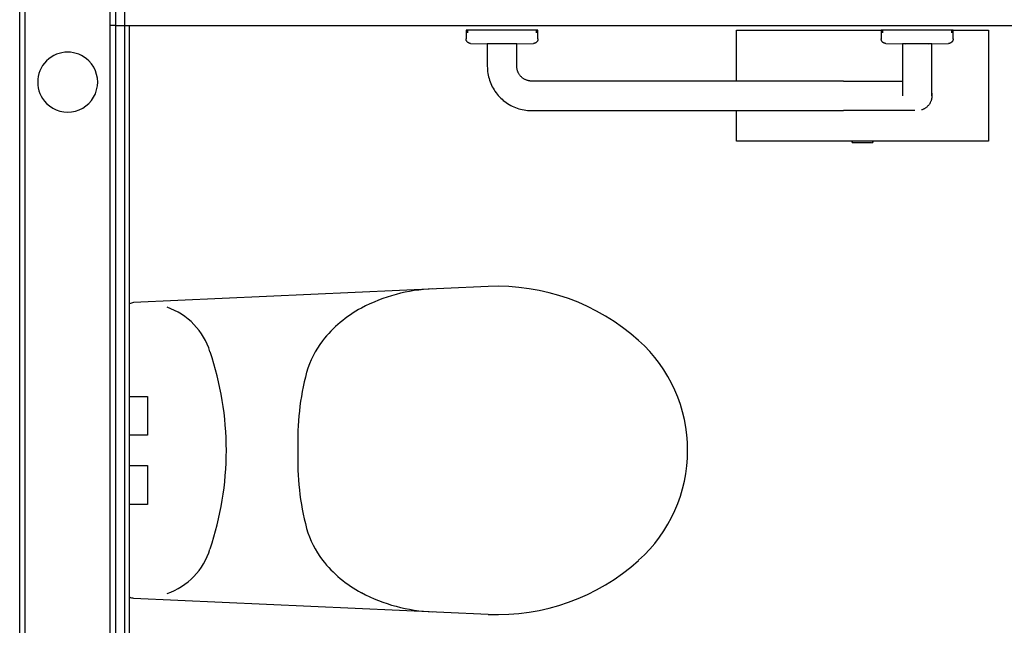
# Model space of a CAD drawing. Extents: x -18763 to 52779, y -147 to 50299.
# Drawn here: x 21018 to 22085, y 16577 to 17233 of the extents above; entities that cross this region are included whole.
import ezdxf

# ---------------------------------------------------------------- set-up
doc = ezdxf.new("R2010")
doc.units = 0
for name, color, linetype in [('X-2499-GF-B$0$A-GENM-1', 11, 'CONTINUOUS'), ('X-2499-GF-B$0$A-WALL', 8, 'CONTINUOUS'), ('X-2499-GF-B$0$A-WALL-1', 8, 'CONTINUOUS'), ('X-2499-GF-B$0$P-SANR-FIXT', 11, 'CONTINUOUS'), ('X-2499-GF-B$0$Q-CASE', 11, 'CONTINUOUS'), ('X-2499-GF-B$0$Q-SPCQ', 11, 'CONTINUOUS'), ('X-XREF', 7, 'CONTINUOUS')]:
    doc.layers.add(name, color=color, linetype=linetype)

# ---------------------------------------------------------------- blocks, each defined once
blk = doc.blocks.new('X-2499-GF-B')
at = {"layer": 'X-2499-GF-B$0$A-GENM-1'}
for start, end in [(45, 225), (225, 45)]:
    blk.add_arc((21069.8, 17165.6), 32.5, start, end, dxfattribs=at)
at = {"layer": 'X-2499-GF-B$0$A-WALL'}
for p, q in [((21023.8, 16235.8), (21023.8, 22321.5)), ((21115.8, 16235.8), (21115.8, 19058.8)), ((21121.8, 17226.8), (21115.8, 17226.8))]:
    blk.add_line(p, q, dxfattribs=at)
at = {"layer": 'X-2499-GF-B$0$A-WALL-1'}
for p, q in [((21017.8, 16291.8), (21017.8, 22315.5)), ((21121.8, 19052.8), (21121.8, 16291.8)), ((21131.8, 16301.8), (21131.8, 19042.8)), ((21121.8, 17226.8), (22731.8, 17226.8))]:
    blk.add_line(p, q, dxfattribs=at)
at = {"layer": 'X-2499-GF-B$0$P-SANR-FIXT'}
for p, q in [((21501.6, 17221.8), (21501.6, 17212.5)), ((21579.6, 17221.8), (21501.6, 17221.8)), ((21503.1, 17221.8), (21503.1, 17218.9)), ((21503.1, 17221.8), (21503.1, 17218.9)), ((21578.1, 17218.9), (21578.1, 17221.8)), ((21578.1, 17218.9), (21578.1, 17221.8)), ((21579.6, 17212.5), (21579.6, 17221.8)), ((21951.6, 17221.8), (21951.6, 17212.5)), ((22029.6, 17221.8), (21951.6, 17221.8)), ((21951.6, 17221.8), (21951.6, 17212.5)), ((22029.6, 17221.8), (21951.6, 17221.8)), ((21953.1, 17221.8), (21953.1, 17218.9)), ((21953.1, 17221.8), (21953.1, 17218.9)), ((22028.1, 17218.9), (22028.1, 17221.8)), ((22028.1, 17218.9), (22028.1, 17221.8)), ((22029.6, 17212.5), (22029.6, 17221.8)), ((22029.6, 17212.5), (22029.6, 17221.8)), ((21501.6, 17212.4), (21501.6, 17212.5)), ((21501.6, 17212.2), (21501.6, 17212.4)), ((21501.7, 17212), (21501.6, 17212.2)), ((21501.7, 17211.8), (21501.7, 17212)), ((21501.7, 17211.6), (21501.7, 17211.8)), ((21501.8, 17211.4), (21501.7, 17211.6)), ((21501.8, 17211.2), (21501.8, 17211.4)), ((21501.9, 17211), (21501.8, 17211.2)), ((21501.9, 17210.8), (21501.9, 17211)), ((21502, 17210.6), (21501.9, 17210.8)), ((21502.1, 17210.5), (21502, 17210.6)), ((21502.2, 17210.3), (21502.1, 17210.5)), ((21502.3, 17210.1), (21502.2, 17210.3)), ((21502.4, 17209.9), (21502.3, 17210.1)), ((21502.5, 17209.8), (21502.4, 17209.9)), ((21502.6, 17209.6), (21502.5, 17209.8)), ((21502.7, 17209.4), (21502.6, 17209.6)), ((21502.8, 17209.3), (21502.7, 17209.4)), ((21503, 17209.1), (21502.8, 17209.3)), ((21503.1, 17209), (21503, 17209.1)), ((21503.2, 17208.8), (21503.1, 17209)), ((21503.4, 17208.7), (21503.2, 17208.8)), ((21503.5, 17208.6), (21503.4, 17208.7)), ((21503.7, 17208.5), (21503.5, 17208.6)), ((21503.9, 17208.4), (21503.7, 17208.5)), ((21504, 17208.3), (21503.9, 17208.4)), ((21504.2, 17208.2), (21504, 17208.3)), ((21504.4, 17208.1), (21504.2, 17208.2)), ((21504.6, 17208), (21504.4, 17208.1)), ((21504.8, 17207.9), (21504.6, 17208)), ((21504.9, 17207.8), (21504.8, 17207.9)), ((21505.1, 17207.8), (21504.9, 17207.8)), ((21505.3, 17207.7), (21505.1, 17207.8)), ((21505.5, 17207.7), (21505.3, 17207.7)), ((21505.7, 17207.6), (21505.5, 17207.7)), ((21505.9, 17207.6), (21505.7, 17207.6)), ((21506.1, 17207.6), (21505.9, 17207.6)), ((21506.3, 17207.5), (21506.1, 17207.6)), ((21506.5, 17207.5), (21506.3, 17207.5)), ((21506.5, 17207.5), (21524.6, 17207.1)), ((21524.6, 17207.1), (21524.6, 17182.8)), ((21556.6, 17207.1), (21524.6, 17207.1)), ((21556.6, 17207.1), (21574.7, 17207.5)), ((21556.6, 17182.8), (21556.6, 17207.1)), ((21574.9, 17207.5), (21574.7, 17207.5)), ((21575.1, 17207.6), (21574.9, 17207.5)), ((21575.3, 17207.6), (21575.1, 17207.6)), ((21575.5, 17207.6), (21575.3, 17207.6)), ((21575.7, 17207.6), (21575.5, 17207.6)), ((21575.9, 17207.7), (21575.7, 17207.6)), ((21576.1, 17207.7), (21575.9, 17207.7)), ((21576.3, 17207.8), (21576.1, 17207.7)), ((21576.4, 17207.9), (21576.3, 17207.8)), ((21576.6, 17207.9), (21576.4, 17207.9)), ((21576.8, 17208), (21576.6, 17207.9)), ((21577, 17208.1), (21576.8, 17208)), ((21577.2, 17208.2), (21577, 17208.1)), ((21577.3, 17208.3), (21577.2, 17208.2)), ((21577.5, 17208.4), (21577.3, 17208.3)), ((21577.7, 17208.6), (21577.5, 17208.4)), ((21577.8, 17208.7), (21577.7, 17208.6)), ((21578, 17208.8), (21577.8, 17208.7)), ((21578.1, 17208.9), (21578, 17208.8)), ((21578.3, 17209.1), (21578.1, 17208.9)), ((21578.4, 17209.2), (21578.3, 17209.1)), ((21578.5, 17209.4), (21578.4, 17209.2)), ((21578.6, 17209.5), (21578.5, 17209.4)), ((21578.8, 17209.7), (21578.6, 17209.5)), ((21578.9, 17209.9), (21578.8, 17209.7)), ((21579, 17210), (21578.9, 17209.9)), ((21579.1, 17210.2), (21579, 17210)), ((21579.2, 17210.4), (21579.1, 17210.2)), ((21579.3, 17210.8), (21579.2, 17210.6)), ((21579.2, 17210.6), (21579.2, 17210.4)), ((21579.4, 17211), (21579.3, 17210.8)), ((21579.5, 17211.3), (21579.4, 17211.1)), ((21579.4, 17211.1), (21579.4, 17211)), ((21579.6, 17211.7), (21579.5, 17211.5)), ((21579.5, 17211.5), (21579.5, 17211.3)), ((21579.6, 17212.5), (21579.6, 17212.3)), ((21579.6, 17212.3), (21579.6, 17212.1)), ((21579.6, 17212.1), (21579.6, 17211.9)), ((21579.6, 17211.9), (21579.6, 17211.7)), ((21951.6, 17212.4), (21951.6, 17212.5)), ((21951.6, 17212.4), (21951.6, 17212.5)), ((21951.6, 17212.2), (21951.6, 17212.4)), ((21951.6, 17212.2), (21951.6, 17212.4)), ((21951.7, 17212), (21951.6, 17212.2)), ((21951.7, 17212), (21951.6, 17212.2)), ((21951.7, 17211.8), (21951.7, 17212)), ((21951.7, 17211.8), (21951.7, 17212)), ((21951.7, 17211.6), (21951.7, 17211.8)), ((21951.7, 17211.6), (21951.7, 17211.8)), ((21951.8, 17211.4), (21951.7, 17211.6)), ((21951.8, 17211.4), (21951.7, 17211.6)), ((21951.8, 17211.2), (21951.8, 17211.4)), ((21951.8, 17211.2), (21951.8, 17211.4)), ((21951.9, 17211), (21951.8, 17211.2)), ((21951.9, 17211), (21951.8, 17211.2)), ((21951.9, 17210.8), (21951.9, 17211)), ((21951.9, 17210.8), (21951.9, 17211)), ((21952, 17210.6), (21951.9, 17210.8)), ((21952, 17210.6), (21951.9, 17210.8)), ((21952.1, 17210.5), (21952, 17210.6)), ((21952.1, 17210.5), (21952, 17210.6)), ((21952.2, 17210.3), (21952.1, 17210.5)), ((21952.2, 17210.3), (21952.1, 17210.5)), ((21952.3, 17210.1), (21952.2, 17210.3)), ((21952.3, 17210.1), (21952.2, 17210.3)), ((21952.4, 17209.9), (21952.3, 17210.1)), ((21952.4, 17209.9), (21952.3, 17210.1)), ((21952.5, 17209.8), (21952.4, 17209.9)), ((21952.5, 17209.8), (21952.4, 17209.9)), ((21952.6, 17209.6), (21952.5, 17209.8)), ((21952.6, 17209.6), (21952.5, 17209.8)), ((21952.7, 17209.4), (21952.6, 17209.6)), ((21952.7, 17209.4), (21952.6, 17209.6)), ((21952.8, 17209.3), (21952.7, 17209.4)), ((21952.8, 17209.3), (21952.7, 17209.4)), ((21953, 17209.1), (21952.8, 17209.3)), ((21953, 17209.1), (21952.8, 17209.3)), ((21953.1, 17209), (21953, 17209.1)), ((21953.1, 17209), (21953, 17209.1)), ((21953.2, 17208.8), (21953.1, 17209)), ((21953.2, 17208.8), (21953.1, 17209)), ((21953.4, 17208.7), (21953.2, 17208.8)), ((21953.4, 17208.7), (21953.2, 17208.8)), ((21953.5, 17208.6), (21953.4, 17208.7)), ((21953.5, 17208.6), (21953.4, 17208.7)), ((21953.7, 17208.5), (21953.5, 17208.6)), ((21953.7, 17208.5), (21953.5, 17208.6)), ((21953.9, 17208.4), (21953.7, 17208.5)), ((21953.9, 17208.4), (21953.7, 17208.5)), ((21954, 17208.3), (21953.9, 17208.4)), ((21954, 17208.3), (21953.9, 17208.4)), ((21954.2, 17208.2), (21954, 17208.3)), ((21954.2, 17208.2), (21954, 17208.3)), ((21954.4, 17208.1), (21954.2, 17208.2)), ((21954.4, 17208.1), (21954.2, 17208.2)), ((21954.6, 17208), (21954.4, 17208.1)), ((21954.6, 17208), (21954.4, 17208.1)), ((21954.8, 17207.9), (21954.6, 17208)), ((21954.8, 17207.9), (21954.6, 17208)), ((21954.9, 17207.8), (21954.8, 17207.9)), ((21954.9, 17207.8), (21954.8, 17207.9)), ((21955.1, 17207.8), (21954.9, 17207.8)), ((21955.1, 17207.8), (21954.9, 17207.8)), ((21955.3, 17207.7), (21955.1, 17207.8)), ((21955.3, 17207.7), (21955.1, 17207.8)), ((21955.5, 17207.7), (21955.3, 17207.7)), ((21955.5, 17207.7), (21955.3, 17207.7)), ((21955.7, 17207.6), (21955.5, 17207.7)), ((21955.7, 17207.6), (21955.5, 17207.7)), ((21955.9, 17207.6), (21955.7, 17207.6)), ((21955.9, 17207.6), (21955.7, 17207.6)), ((21956.1, 17207.6), (21955.9, 17207.6)), ((21956.1, 17207.6), (21955.9, 17207.6)), ((21956.3, 17207.5), (21956.1, 17207.6)), ((21956.3, 17207.5), (21956.1, 17207.6)), ((21956.5, 17207.5), (21956.3, 17207.5)), ((21956.5, 17207.5), (21956.3, 17207.5)), ((21956.5, 17207.5), (21978.5, 17207)), ((21956.5, 17207.5), (21974.6, 17207.1)), ((21974.6, 17207.1), (21974.6, 17182.8)), ((21990.6, 17207.1), (21974.6, 17207.1)), ((22006.6, 17207.1), (21990.6, 17207.1)), ((22002.8, 17207), (22024.7, 17207.5)), ((22006.6, 17207.1), (22024.7, 17207.5)), ((22006.6, 17182.8), (22006.6, 17207.1)), ((22024.9, 17207.5), (22024.7, 17207.5)), ((22024.9, 17207.5), (22024.7, 17207.5)), ((22025.1, 17207.6), (22024.9, 17207.5)), ((22025.1, 17207.6), (22024.9, 17207.5)), ((22025.3, 17207.6), (22025.1, 17207.6)), ((22025.3, 17207.6), (22025.1, 17207.6)), ((22025.5, 17207.6), (22025.3, 17207.6)), ((22025.5, 17207.6), (22025.3, 17207.6)), ((22025.7, 17207.6), (22025.5, 17207.6)), ((22025.7, 17207.6), (22025.5, 17207.6)), ((22025.9, 17207.7), (22025.7, 17207.6)), ((22025.9, 17207.7), (22025.7, 17207.6)), ((22026.1, 17207.7), (22025.9, 17207.7)), ((22026.1, 17207.7), (22025.9, 17207.7)), ((22026.3, 17207.8), (22026.1, 17207.7)), ((22026.3, 17207.8), (22026.1, 17207.7)), ((22026.4, 17207.9), (22026.3, 17207.8)), ((22026.4, 17207.9), (22026.3, 17207.8)), ((22026.6, 17207.9), (22026.4, 17207.9)), ((22026.6, 17207.9), (22026.4, 17207.9)), ((22026.8, 17208), (22026.6, 17207.9)), ((22026.8, 17208), (22026.6, 17207.9)), ((22027, 17208.1), (22026.8, 17208)), ((22027, 17208.1), (22026.8, 17208)), ((22027.2, 17208.2), (22027, 17208.1)), ((22027.2, 17208.2), (22027, 17208.1)), ((22027.3, 17208.3), (22027.2, 17208.2)), ((22027.3, 17208.3), (22027.2, 17208.2)), ((22027.5, 17208.4), (22027.3, 17208.3)), ((22027.5, 17208.4), (22027.3, 17208.3)), ((22027.7, 17208.6), (22027.5, 17208.4)), ((22027.7, 17208.6), (22027.5, 17208.4)), ((22027.8, 17208.7), (22027.7, 17208.6)), ((22027.8, 17208.7), (22027.7, 17208.6)), ((22028, 17208.8), (22027.8, 17208.7)), ((22028, 17208.8), (22027.8, 17208.7)), ((22028.1, 17208.9), (22028, 17208.8)), ((22028.1, 17208.9), (22028, 17208.8)), ((22028.3, 17209.1), (22028.1, 17208.9)), ((22028.3, 17209.1), (22028.1, 17208.9)), ((22028.4, 17209.2), (22028.3, 17209.1)), ((22028.4, 17209.2), (22028.3, 17209.1)), ((22028.5, 17209.4), (22028.4, 17209.2)), ((22028.5, 17209.4), (22028.4, 17209.2)), ((22028.6, 17209.5), (22028.5, 17209.4)), ((22028.6, 17209.5), (22028.5, 17209.4)), ((22028.8, 17209.7), (22028.6, 17209.5)), ((22028.8, 17209.7), (22028.6, 17209.5)), ((22028.9, 17209.9), (22028.8, 17209.7)), ((22028.9, 17209.9), (22028.8, 17209.7)), ((22029, 17210), (22028.9, 17209.9)), ((22029, 17210), (22028.9, 17209.9)), ((22029.1, 17210.2), (22029, 17210)), ((22029.1, 17210.2), (22029, 17210)), ((22029.2, 17210.4), (22029.1, 17210.2)), ((22029.2, 17210.4), (22029.1, 17210.2)), ((22029.3, 17210.8), (22029.2, 17210.6)), ((22029.3, 17210.8), (22029.2, 17210.6)), ((22029.2, 17210.6), (22029.2, 17210.4)), ((22029.2, 17210.6), (22029.2, 17210.4)), ((22029.4, 17211), (22029.3, 17210.8)), ((22029.4, 17211), (22029.3, 17210.8)), ((22029.5, 17211.3), (22029.4, 17211.1)), ((22029.5, 17211.3), (22029.4, 17211.1)), ((22029.4, 17211.1), (22029.4, 17211)), ((22029.4, 17211.1), (22029.4, 17211)), ((22029.6, 17211.7), (22029.5, 17211.5)), ((22029.6, 17211.7), (22029.5, 17211.5)), ((22029.5, 17211.5), (22029.5, 17211.3)), ((22029.5, 17211.5), (22029.5, 17211.3)), ((22029.6, 17212.5), (22029.6, 17212.3)), ((22029.6, 17212.5), (22029.6, 17212.3)), ((22029.6, 17212.3), (22029.6, 17212.1)), ((22029.6, 17212.3), (22029.6, 17212.1)), ((22029.6, 17212.1), (22029.6, 17211.9)), ((22029.6, 17212.1), (22029.6, 17211.9)), ((22029.6, 17211.9), (22029.6, 17211.7)), ((22029.6, 17211.9), (22029.6, 17211.7)), ((21524.6, 17182.8), (21524.7, 17180.8)), ((21524.7, 17180.8), (21524.8, 17178.9)), ((21524.8, 17178.9), (21525, 17177)), ((21525, 17177), (21525.2, 17175.1)), ((21525.2, 17175.1), (21525.6, 17173.2)), ((21525.6, 17173.2), (21526, 17171.4)), ((21556.6, 17182.6), (21556.6, 17182.8)), ((21556.6, 17182), (21556.6, 17182.6)), ((21556.7, 17181.3), (21556.6, 17182)), ((21556.8, 17180.7), (21556.7, 17181.3)), ((21556.9, 17180), (21556.8, 17180.7)), ((21557, 17179.4), (21556.9, 17180)), ((21557.1, 17178.8), (21557, 17179.4)), ((21557.3, 17178.2), (21557.1, 17178.8)), ((21557.5, 17177.6), (21557.3, 17178.2)), ((21557.7, 17177), (21557.5, 17177.6)), ((21558, 17176.4), (21557.7, 17177)), ((21558.2, 17175.8), (21558, 17176.4)), ((21558.5, 17175.2), (21558.2, 17175.8)), ((21558.8, 17174.7), (21558.5, 17175.2)), ((21559.2, 17174.1), (21558.8, 17174.7)), ((21559.5, 17173.6), (21559.2, 17174.1)), ((21559.9, 17173.1), (21559.5, 17173.6)), ((21974.6, 17182.8), (21974.6, 17181.5)), ((21974.6, 17181.5), (21974.6, 17180.2)), ((21974.6, 17180.2), (21974.6, 17178.9)), ((21974.6, 17178.9), (21974.6, 17177.7)), ((21974.6, 17177.7), (21974.6, 17176.4)), ((21974.6, 17176.4), (21974.6, 17175.2)), ((21974.6, 17175.2), (21974.6, 17173.9)), ((21974.6, 17173.9), (21974.6, 17172.7)), ((22006.6, 17182.4), (22006.6, 17182.8)), ((22006.6, 17181.1), (22006.6, 17182.4)), ((22006.6, 17179.9), (22006.6, 17181.1)), ((22006.6, 17178.6), (22006.6, 17179.9)), ((22006.6, 17177.3), (22006.6, 17178.6)), ((22006.6, 17176.1), (22006.6, 17177.3)), ((22006.6, 17174.8), (22006.6, 17176.1)), ((22006.6, 17173.6), (22006.6, 17174.8)), ((22006.6, 17172.4), (22006.6, 17173.6)), ((21526, 17171.4), (21526.5, 17169.5)), ((21526.5, 17169.5), (21527.1, 17167.7)), ((21527.1, 17167.7), (21527.7, 17165.9)), ((21527.7, 17165.9), (21528.4, 17164.1)), ((21528.4, 17164.1), (21529.2, 17162.3)), ((21560.3, 17172.6), (21559.9, 17173.1)), ((21560.7, 17172.1), (21560.3, 17172.6)), ((21561.1, 17171.6), (21560.7, 17172.1)), ((21561.6, 17171.2), (21561.1, 17171.6)), ((21562.1, 17170.7), (21561.6, 17171.2)), ((21562.6, 17170.3), (21562.1, 17170.7)), ((21563.1, 17169.9), (21562.6, 17170.3)), ((21563.6, 17169.6), (21563.1, 17169.9)), ((21564.1, 17169.2), (21563.6, 17169.6)), ((21564.7, 17168.9), (21564.1, 17169.2)), ((21565.2, 17168.6), (21564.7, 17168.9)), ((21565.8, 17168.3), (21565.2, 17168.6)), ((21566.4, 17168), (21565.8, 17168.3)), ((21567, 17167.8), (21566.4, 17168)), ((21567.6, 17167.6), (21567, 17167.8)), ((21568.2, 17167.4), (21567.6, 17167.6)), ((21568.8, 17167.2), (21568.2, 17167.4)), ((21569.4, 17167.1), (21568.8, 17167.2)), ((21570.1, 17167), (21569.4, 17167.1)), ((21570.7, 17166.9), (21570.1, 17167)), ((21571.3, 17166.8), (21570.7, 17166.9)), ((21572, 17166.8), (21571.3, 17166.8)), ((21572.6, 17166.8), (21572, 17166.8)), ((21810.6, 17166.8), (21572.6, 17166.8)), ((21910.6, 17166.8), (21810.6, 17166.8)), ((21910.6, 17166.8), (21913.8, 17166.8)), ((21913.8, 17166.8), (21917, 17166.8)), ((21917, 17166.8), (21920.2, 17166.8)), ((21920.2, 17166.8), (21923.4, 17166.8)), ((21923.4, 17166.8), (21926.5, 17166.8)), ((21926.5, 17166.8), (21929.6, 17166.8)), ((21929.6, 17166.8), (21932.7, 17166.8)), ((21932.7, 17166.8), (21935.8, 17166.8)), ((21935.8, 17166.8), (21938.8, 17166.8)), ((21938.8, 17166.8), (21941.8, 17166.8)), ((21941.8, 17166.8), (21944.7, 17166.8)), ((21944.7, 17166.8), (21947.6, 17166.8)), ((21947.6, 17166.8), (21950.4, 17166.8)), ((21950.4, 17166.8), (21953.1, 17166.8)), ((21953.1, 17166.8), (21955.8, 17166.8)), ((21955.8, 17166.8), (21958.4, 17166.8)), ((21958.4, 17166.8), (21960.9, 17166.8)), ((21960.9, 17166.8), (21963.4, 17166.8)), ((21963.4, 17166.8), (21965.7, 17166.8)), ((21965.7, 17166.8), (21968, 17166.8)), ((21968, 17166.8), (21970.2, 17166.8)), ((21970.2, 17166.8), (21972.3, 17166.8)), ((21972.3, 17166.8), (21974.3, 17166.8)), ((21974.6, 17172.7), (21974.6, 17171.5)), ((21974.6, 17171.5), (21974.6, 17170.3)), ((21974.6, 17170.3), (21974.6, 17169.1)), ((21974.6, 17169.1), (21974.6, 17168)), ((21974.6, 17168), (21974.6, 17166.9)), ((21974.6, 17166.9), (21974.6, 17165.8)), ((21974.6, 17165.8), (21974.6, 17164.7)), ((21974.6, 17164.7), (21974.6, 17163.7)), ((21974.6, 17163.7), (21974.6, 17162.6)), ((21974.6, 17162.6), (21974.6, 17161.7)), ((22006.6, 17171.2), (22006.6, 17172.4)), ((22006.6, 17170), (22006.6, 17171.2)), ((22006.6, 17168.8), (22006.6, 17170)), ((22006.6, 17167.7), (22006.6, 17168.8)), ((22006.6, 17166.6), (22006.6, 17167.7)), ((22006.6, 17165.5), (22006.6, 17166.6)), ((22006.6, 17164.4), (22006.6, 17165.5)), ((22006.6, 17163.4), (22006.6, 17164.4)), ((22006.6, 17162.4), (22006.6, 17163.4)), ((21529.2, 17162.3), (21530.1, 17160.6)), ((21530.1, 17160.6), (21531, 17158.9)), ((21531, 17158.9), (21532, 17157.3)), ((21532, 17157.3), (21533, 17155.7)), ((21533, 17155.7), (21534.1, 17154.1)), ((21534.1, 17154.1), (21535.3, 17152.6)), ((21535.3, 17152.6), (21536.5, 17151.1)), ((21974.6, 17161.7), (21974.6, 17160.7)), ((21974.6, 17160.7), (21974.6, 17159.8)), ((21974.6, 17159.8), (21974.6, 17158.9)), ((21974.6, 17158.9), (21974.6, 17158.1)), ((21974.6, 17158.1), (21974.6, 17157.3)), ((21974.6, 17157.3), (21974.6, 17156.6)), ((21974.6, 17156.6), (21974.6, 17155.8)), ((21974.6, 17155.8), (21974.6, 17155.2)), ((21974.6, 17155.2), (21974.6, 17154.5)), ((21974.6, 17154.5), (21974.6, 17154)), ((21974.6, 17154), (21974.6, 17153.4)), ((21974.6, 17153.4), (21974.6, 17152.9)), ((21974.6, 17152.9), (21974.6, 17152.5)), ((21974.6, 17152.5), (21974.6, 17152.1)), ((21974.6, 17152.1), (21974.6, 17151.8)), ((22006.4, 17153.5), (22006.5, 17152.9)), ((22006.5, 17152.9), (22006.6, 17152.2)), ((22006.6, 17161.4), (22006.6, 17162.4)), ((22006.6, 17160.5), (22006.6, 17161.4)), ((22006.6, 17159.6), (22006.6, 17160.5)), ((22006.6, 17158.7), (22006.6, 17159.6)), ((22006.6, 17157.9), (22006.6, 17158.7)), ((22006.6, 17157.1), (22006.6, 17157.9)), ((22006.6, 17156.4), (22006.6, 17157.1)), ((22006.6, 17155.7), (22006.6, 17156.4)), ((22006.6, 17155), (22006.6, 17155.7)), ((22006.6, 17154.4), (22006.6, 17155)), ((22006.6, 17153.8), (22006.6, 17154.4)), ((22006.6, 17153.3), (22006.6, 17153.8)), ((22006.6, 17152.8), (22006.6, 17153.3)), ((22006.6, 17152.4), (22006.6, 17152.8)), ((22006.6, 17152), (22006.6, 17152.4)), ((22006.6, 17152.2), (22006.6, 17151.6)), ((22006.6, 17151.7), (22006.6, 17152)), ((21536.5, 17151.1), (21537.8, 17149.7)), ((21537.8, 17149.7), (21539.2, 17148.3)), ((21539.2, 17148.3), (21540.6, 17147)), ((21540.6, 17147), (21542, 17145.8)), ((21542, 17145.8), (21543.5, 17144.6)), ((21543.5, 17144.6), (21545.1, 17143.4)), ((21545.1, 17143.4), (21546.7, 17142.4)), ((21546.7, 17142.4), (21548.3, 17141.4)), ((21548.3, 17141.4), (21550, 17140.4)), ((21974.6, 17151.8), (21974.6, 17151.5)), ((21974.6, 17151.5), (21974.6, 17151.2)), ((21974.6, 17151.2), (21974.6, 17151)), ((21974.6, 17151), (21974.6, 17150.9)), ((21974.6, 17150.9), (21974.6, 17150.8)), ((21974.6, 17150.8), (21974.6, 17150.8)), ((22003.6, 17141.4), (22003.2, 17140.8)), ((22003.9, 17141.9), (22003.6, 17141.4)), ((22004.3, 17142.4), (22003.9, 17141.9)), ((22004.6, 17143), (22004.3, 17142.4)), ((22004.9, 17143.5), (22004.6, 17143)), ((22005.2, 17144.1), (22004.9, 17143.5)), ((22005.4, 17144.7), (22005.2, 17144.1)), ((22005.7, 17145.3), (22005.4, 17144.7)), ((22005.9, 17145.9), (22005.7, 17145.3)), ((22006.1, 17146.5), (22005.9, 17145.9)), ((22006.2, 17147.1), (22006.1, 17146.5)), ((22006.3, 17147.8), (22006.2, 17147.1)), ((22006.4, 17148.4), (22006.3, 17147.8)), ((22006.5, 17149), (22006.4, 17148.4)), ((22006.6, 17149.7), (22006.5, 17149)), ((22006.6, 17151.4), (22006.6, 17151.7)), ((22006.6, 17151.6), (22006.6, 17150.9)), ((22006.6, 17151.2), (22006.6, 17151.4)), ((22006.6, 17151), (22006.6, 17151.2)), ((22006.6, 17150.9), (22006.6, 17151)), ((22006.6, 17150.9), (22006.6, 17150.3)), ((22006.6, 17150.8), (22006.6, 17150.9)), ((22006.6, 17150.8), (22006.6, 17150.8)), ((22006.6, 17150.3), (22006.6, 17149.7)), ((21550, 17140.4), (21551.7, 17139.6)), ((21551.7, 17139.6), (21553.5, 17138.8)), ((21553.5, 17138.8), (21555.2, 17138)), ((21555.2, 17138), (21557, 17137.4)), ((21557, 17137.4), (21558.9, 17136.8)), ((21558.9, 17136.8), (21560.7, 17136.3)), ((21560.7, 17136.3), (21562.6, 17135.8)), ((21562.6, 17135.8), (21564.5, 17135.5)), ((21564.5, 17135.5), (21566.4, 17135.2)), ((21566.4, 17135.2), (21568.3, 17135)), ((21568.3, 17135), (21570.2, 17134.8)), ((21570.2, 17134.8), (21572.1, 17134.8)), ((21572.1, 17134.8), (21572.6, 17134.8)), ((21572.6, 17134.8), (21810.6, 17134.8)), ((21810.6, 17134.8), (21910.6, 17134.8)), ((21911.5, 17134.8), (21910.6, 17134.8)), ((21914.7, 17134.8), (21911.5, 17134.8)), ((21917.9, 17134.8), (21914.7, 17134.8)), ((21921.1, 17134.8), (21917.9, 17134.8)), ((21924.2, 17134.8), (21921.1, 17134.8)), ((21927.4, 17134.8), (21924.2, 17134.8)), ((21930.5, 17134.8), (21927.4, 17134.8)), ((21933.6, 17134.8), (21930.5, 17134.8)), ((21936.6, 17134.8), (21933.6, 17134.8)), ((21939.6, 17134.8), (21936.6, 17134.8)), ((21942.6, 17134.8), (21939.6, 17134.8)), ((21945.5, 17134.8), (21942.6, 17134.8)), ((21948.3, 17134.8), (21945.5, 17134.8)), ((21951.1, 17134.8), (21948.3, 17134.8)), ((21953.9, 17134.8), (21951.1, 17134.8)), ((21956.5, 17134.8), (21953.9, 17134.8)), ((21959.1, 17134.8), (21956.5, 17134.8)), ((21961.6, 17134.8), (21959.1, 17134.8)), ((21964, 17134.8), (21961.6, 17134.8)), ((21966.4, 17134.8), (21964, 17134.8)), ((21968.6, 17134.8), (21966.4, 17134.8)), ((21970.8, 17134.8), (21968.6, 17134.8)), ((21972.8, 17134.8), (21970.8, 17134.8)), ((21974.8, 17134.8), (21972.8, 17134.8)), ((21976.7, 17134.8), (21974.8, 17134.8)), ((21978.4, 17134.8), (21976.7, 17134.8)), ((21980.1, 17134.8), (21978.4, 17134.8)), ((21981.6, 17134.8), (21980.1, 17134.8)), ((21983, 17134.8), (21981.6, 17134.8)), ((21984.3, 17134.8), (21983, 17134.8)), ((21985.5, 17134.8), (21984.3, 17134.8)), ((21986.6, 17134.8), (21985.5, 17134.8)), ((21987.5, 17134.8), (21986.6, 17134.8)), ((21988.2, 17134.8), (21987.5, 17134.8)), ((21996, 17135.7), (21995.4, 17135.5)), ((21996.6, 17135.9), (21996, 17135.7)), ((21997.2, 17136.2), (21996.6, 17135.9)), ((21997.8, 17136.4), (21997.2, 17136.2)), ((21998.3, 17136.7), (21997.8, 17136.4)), ((21998.9, 17137.1), (21998.3, 17136.7)), ((21999.4, 17137.4), (21998.9, 17137.1)), ((21999.9, 17137.8), (21999.4, 17137.4)), ((22000.5, 17138.1), (21999.9, 17137.8)), ((22001, 17138.5), (22000.5, 17138.1)), ((22001.4, 17139), (22001, 17138.5)), ((22001.9, 17139.4), (22001.4, 17139)), ((22002.3, 17139.9), (22001.9, 17139.4)), ((22002.8, 17140.3), (22002.3, 17139.9)), ((22003.2, 17140.8), (22002.8, 17140.3)), ((21525.5, 16944.3), (21141.2, 16926.8)), ((21136.8, 16825.3), (21156.4, 16825.3)), ((21156.4, 16825.3), (21156.4, 16783.3)), ((21156.4, 16783.3), (21136.8, 16783.3)), ((21136.8, 16750.3), (21156.4, 16750.3)), ((21156.4, 16750.3), (21156.4, 16708.3)), ((21156.4, 16708.3), (21136.8, 16708.3)), ((21141.2, 16606.8), (21525.5, 16589.3))]:
    blk.add_line(p, q, dxfattribs=at)
for centre, radius, start, end in [((21471.5, 16764.7), 177, 91.9375, 118.0625), ((21535.7, 16715.6), 228.9, 48.0524, 92.5539), ((21141.8, 16916.8), 10, 93.4055, 120.1198), ((21153.2, 16851.8), 74.1, 17.0545, 70.8253), ((21450.8, 16803.5), 133, 118.0625, 141.9375), ((21424, 16824.5), 98.9, 141.9375, 164.2769), ((21581.7, 16766.8), 160.1, 311.9476, 48.0524), ((20908.4, 16766.5), 333.4, 0.0484, 18.7303), ((21608.2, 16777.1), 289.1, 165.118, 182.0399), ((20908.4, 16767.1), 333.4, 341.2697, 359.9516), ((21608.2, 16756.5), 289.1, 177.9601, 194.882), ((21424, 16709), 98.9, 195.7231, 218.0625), ((21153.2, 16681.7), 74.1, 289.1747, 342.9455), ((21450.8, 16730), 133, 218.0625, 241.9375), ((21535.7, 16817.9), 228.9, 267.4461, 311.9476), ((21141.8, 16616.8), 10, 239.8802, 266.5945), ((21471.5, 16768.9), 177, 241.9375, 268.0625)]:
    blk.add_arc(centre, radius, start, end, dxfattribs=at)
at = {"layer": 'X-2499-GF-B$0$Q-CASE'}
blk.add_line((21136.8, 16306.8), (21136.8, 17226.8), dxfattribs=at)
at = {"layer": 'X-2499-GF-B$0$Q-SPCQ'}
for p, q in [((21794.8, 17166.8), (21794.8, 17221.8)), ((21794.8, 17221.8), (21951.6, 17221.8)), ((22029.6, 17221.8), (22067.8, 17221.8)), ((22067.8, 17221.8), (22067.8, 17101.8)), ((21794.8, 17101.8), (21794.8, 17134.8)), ((21919.3, 17101.8), (21794.8, 17101.8)), ((21943.3, 17101.8), (21919.3, 17101.8)), ((21941.3, 17099.8), (21921.3, 17099.8)), ((22067.8, 17101.8), (21943.3, 17101.8))]:
    blk.add_line(p, q, dxfattribs=at)
for centre, start, end in [((21922.6, 17103.1), 201.6541, 248.3459), ((21940, 17103.1), 291.6541, 338.3459)]:
    blk.add_arc(centre, 3.57, start, end, dxfattribs=at)

msp = doc.modelspace()

# ---------------------------------------------------------------- block references
at = {"layer": 'X-XREF'}
msp.add_blockref('X-2499-GF-B', (0, 0), dxfattribs=at)

doc.saveas('drawing.dxf')
